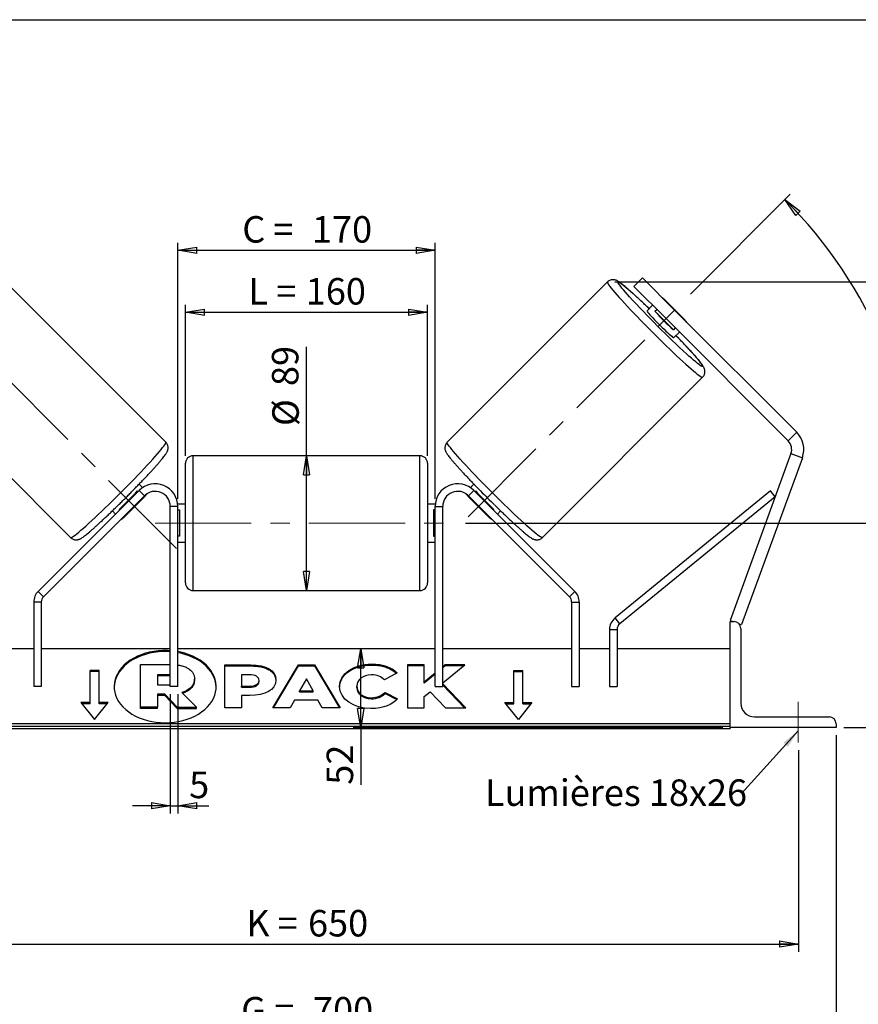
# Model space of a CAD drawing. Units: millimetres. Extents: x -1 to 292, y 3 to 205.
# Drawn here: x 80 to 191, y 75 to 205 of the extents above; entities that cross this region are included whole.
import ezdxf

# ---------------------------------------------------------------- set-up
doc = ezdxf.new("R2010")
doc.units = ezdxf.units.MM
doc.linetypes.add('CENTERX2', pattern=[20.32, 12.7, -2.54, 2.54, -2.54])
doc.layers.add('SLD-0', color=7, linetype='Continuous')
doc.styles.add('SLDTEXTSTYLE0', font='TXT', dxfattribs={"width": 0.75})
doc.styles.add('SLDTEXTSTYLE2', font='TXT', dxfattribs={"width": 0.666667})
doc.dimstyles.new('SLDDIMSTYLE0', dxfattribs={"dimtxt": 3.501, "dimasz": 2.5, "dimexe": 0, "dimexo": 0.0625, "dimgap": 0.87525, "dimtad": 1, "dimdec": 0, "dimlfac": 5, "dimrnd": 1e-09, "dimzin": 12, "dimdsep": 46, "dimtxsty": 'SLDTEXTSTYLE0', "dimblk1": 'CLOSED', "dimblk2": 'CLOSED', "dimsah": 1, "dimcen": 0.09, "dimadec": 0, "dimazin": 3, "dimtfac": 1, "dimtofl": 0, "dimtmove": 0, "dimatfit": 3, "dimldrblk": 'CLOSED', "dimfxl": 1, "dimfrac": 2, "dimtolj": 1, "dimtzin": 12, "dimarcsym": 0})
doc.dimstyles.new('SLDDIMSTYLE1', dxfattribs={"dimtxt": 3.501, "dimasz": 2.5, "dimexe": 0, "dimexo": 0.0625, "dimgap": 0.87525, "dimtad": 1, "dimdec": 4, "dimlfac": 5, "dimzin": 12, "dimdsep": 46, "dimtxsty": 'SLDTEXTSTYLE0', "dimblk1": 'CLOSED', "dimblk2": 'CLOSED', "dimsah": 1, "dimcen": 0.09, "dimadec": 0, "dimazin": 3, "dimtfac": 1, "dimtofl": 0, "dimtmove": 0, "dimatfit": 3, "dimldrblk": 'CLOSED', "dimfxl": 1, "dimfrac": 2, "dimtolj": 1, "dimtzin": 12, "dimarcsym": 0})
doc.dimstyles.new('SLDDIMSTYLE2', dxfattribs={"dimtxt": 3.501, "dimasz": 2.5, "dimexe": 0, "dimexo": 0.0625, "dimgap": 0.87525, "dimtad": 1, "dimdec": 0, "dimlfac": 5, "dimrnd": 1e-09, "dimzin": 12, "dimdsep": 46, "dimtxsty": 'SLDTEXTSTYLE0', "dimblk1": 'CLOSED', "dimblk2": 'CLOSED', "dimsah": 1, "dimcen": 0.09, "dimadec": 0, "dimazin": 3, "dimtfac": 1, "dimtmove": 0, "dimatfit": 0, "dimldrblk": 'CLOSED', "dimfxl": 1, "dimfrac": 2, "dimtolj": 1, "dimtzin": 12, "dimarcsym": 0})
doc.dimstyles.new('SLDDIMSTYLE3', dxfattribs={"dimtxt": 0.18, "dimasz": 2.5, "dimexe": 0, "dimexo": 0.0625, "dimgap": 0, "dimtad": 0, "dimtih": 1, "dimtoh": 1, "dimdec": 0, "dimrnd": 1e-09, "dimzin": 0, "dimdsep": 46, "dimtxsty": 'Standard', "dimsah": 1, "dimcen": 0.09, "dimadec": 0, "dimazin": 0, "dimtfac": 2.5, "dimtdec": 0, "dimtofl": 0, "dimtmove": 0, "dimatfit": 3, "dimfxl": 1, "dimfrac": 2, "dimtolj": 1, "dimtzin": 0, "dimarcsym": 0})

# ---------------------------------------------------------------- blocks, each defined once
blk = doc.blocks.new('_Closed')
at = {"color": 0, "linetype": 'ByBlock', "lineweight": -2}
for p, q in [((-1, 0.166667), (0, 0)), ((-1, 0.166667), (-1, -0.166667)), ((0, 0), (-1, -0.166667)), ((0, 0), (-1, 0))]:
    blk.add_line(p, q, dxfattribs=at)
blk = doc.blocks.new('_D_2')
at = {"layer": 'SLD-0', "color": 7}
for p, q in [((169.13, 168.76), (182.31, 181.94)), ((139.37, 138.49), (200.31, 138.49))]:
    blk.add_line(p, q, dxfattribs=at)
blk.add_arc((138.87, 138.49), 60.44, 0, 45, dxfattribs=at)
at = {"layer": 'SLD-0', "color": 7, "xscale": 2.5, "yscale": 2.5}
for p, rotation in [((181.6, 181.23), 133.815651507), ((199.31, 138.49), 271.184348493)]:
    blk.add_blockref('_Closed', p, dxfattribs=dict(at, rotation=rotation))
at = {"layer": 'SLD-0', "color": 7, "insert": (197.53, 166.6), "char_height": 3.501, "attachment_point": 1, "rotation": 292.5, "style": 'SLDTEXTSTYLE0'}
blk.add_mtext('45°', dxfattribs=at)
blk = doc.blocks.new('_D_3')
at = {"layer": 'SLD-0', "color": 7}
for p, q in [((53.37, 108.49), (53.37, 81.88)), ((183.37, 108.49), (183.37, 81.88)), ((53.37, 82.88), (183.37, 82.88))]:
    blk.add_line(p, q, dxfattribs=at)
at = {"layer": 'SLD-0', "color": 7, "xscale": 2.5, "yscale": 2.5, "rotation": 180}
blk.add_blockref('_Closed', (53.37, 82.88), dxfattribs=at)
at = {"layer": 'SLD-0', "color": 7, "xscale": 2.5, "yscale": 2.5}
blk.add_blockref('_Closed', (183.37, 82.88), dxfattribs=at)
at = {"layer": 'SLD-0', "color": 7, "char_height": 3.501, "attachment_point": 1}
for s, insert, style in [('K =', (110.4, 87.39), 'SLDTEXTSTYLE2'), ('650', (118.57, 87.39), 'SLDTEXTSTYLE0')]:
    blk.add_mtext(s, dxfattribs=dict(at, insert=insert, style=style))
blk = doc.blocks.new('_D_4')
at = {"layer": 'SLD-0', "color": 7}
for p, q in [((48.37, 110.49), (48.37, 70.38)), ((188.37, 110.49), (188.37, 70.38)), ((48.37, 71.38), (188.37, 71.38))]:
    blk.add_line(p, q, dxfattribs=at)
at = {"layer": 'SLD-0', "color": 7, "xscale": 2.5, "yscale": 2.5, "rotation": 180}
blk.add_blockref('_Closed', (48.37, 71.38), dxfattribs=at)
at = {"layer": 'SLD-0', "color": 7, "xscale": 2.5, "yscale": 2.5}
blk.add_blockref('_Closed', (188.37, 71.38), dxfattribs=at)
at = {"layer": 'SLD-0', "color": 7, "char_height": 3.501, "attachment_point": 1}
for s, insert, style in [('G =', (109.74, 75.89), 'SLDTEXTSTYLE2'), ('700', (119.23, 75.89), 'SLDTEXTSTYLE0')]:
    blk.add_mtext(s, dxfattribs=dict(at, insert=insert, style=style))
blk = doc.blocks.new('_D_5')
at = {"layer": 'SLD-0', "color": 7}
for p, q in [((139.37, 138.49), (205.37, 138.49)), ((204.37, 138.49), (204.37, 111.49)), ((189.37, 111.49), (205.37, 111.49))]:
    blk.add_line(p, q, dxfattribs=at)
at = {"layer": 'SLD-0', "color": 7, "xscale": 2.5, "yscale": 2.5}
for p, rotation in [((204.37, 138.49), 90), ((204.37, 111.49), 270)]:
    blk.add_blockref('_Closed', p, dxfattribs=dict(at, rotation=rotation))
at = {"layer": 'SLD-0', "color": 7, "char_height": 3.501, "attachment_point": 1, "rotation": 90}
for s, insert, style in [('135', (199.85, 125.08), 'SLDTEXTSTYLE0'), ('E =', (199.85, 117.15), 'SLDTEXTSTYLE2')]:
    blk.add_mtext(s, dxfattribs=dict(at, insert=insert, style=style))
blk = doc.blocks.new('_D_6')
at = {"layer": 'SLD-0', "color": 7}
for p, q in [((102.37, 147.39), (102.37, 167.35)), ((134.37, 147.39), (134.37, 167.35)), ((102.37, 166.35), (134.37, 166.35))]:
    blk.add_line(p, q, dxfattribs=at)
at = {"layer": 'SLD-0', "color": 7, "xscale": 2.5, "yscale": 2.5, "rotation": 180}
blk.add_blockref('_Closed', (102.37, 166.35), dxfattribs=at)
at = {"layer": 'SLD-0', "color": 7, "xscale": 2.5, "yscale": 2.5}
blk.add_blockref('_Closed', (134.37, 166.35), dxfattribs=at)
at = {"layer": 'SLD-0', "color": 7, "char_height": 3.501, "attachment_point": 1}
for s, insert, style in [('L =', (110.7, 170.87), 'SLDTEXTSTYLE2'), ('160', (118.27, 170.87), 'SLDTEXTSTYLE0')]:
    blk.add_mtext(s, dxfattribs=dict(at, insert=insert, style=style))
blk = doc.blocks.new('_D_7')
at = {"layer": 'SLD-0', "color": 7}
for p, q in [((101.37, 141.69), (101.37, 175.54)), ((101.37, 174.54), (135.37, 174.54)), ((135.37, 141.69), (135.37, 175.54))]:
    blk.add_line(p, q, dxfattribs=at)
at = {"layer": 'SLD-0', "color": 7, "xscale": 2.5, "yscale": 2.5, "rotation": 180}
blk.add_blockref('_Closed', (101.37, 174.54), dxfattribs=at)
at = {"layer": 'SLD-0', "color": 7, "xscale": 2.5, "yscale": 2.5}
blk.add_blockref('_Closed', (135.37, 174.54), dxfattribs=at)
at = {"layer": 'SLD-0', "color": 7, "char_height": 3.501, "attachment_point": 1}
for s, insert, style in [('C =', (109.88, 179.05), 'SLDTEXTSTYLE2'), ('170', (119.09, 179.05), 'SLDTEXTSTYLE0')]:
    blk.add_mtext(s, dxfattribs=dict(at, insert=insert, style=style))
blk = doc.blocks.new('_D_8')
at = {"layer": 'SLD-0', "color": 7}
for p, q in [((100.37, 115.89), (100.37, 100.15)), ((101.37, 115.89), (101.37, 100.15)), ((100.37, 101.15), (95.37, 101.15)), ((100.37, 101.15), (101.37, 101.15)), ((101.37, 101.15), (105.45, 101.15))]:
    blk.add_line(p, q, dxfattribs=at)
at = {"layer": 'SLD-0', "color": 7, "xscale": 2.5, "yscale": 2.5}
blk.add_blockref('_Closed', (100.37, 101.15), dxfattribs=at)
at = {"layer": 'SLD-0', "color": 7, "xscale": 2.5, "yscale": 2.5, "rotation": 180}
blk.add_blockref('_Closed', (101.37, 101.15), dxfattribs=at)
at = {"layer": 'SLD-0', "color": 7, "insert": (102.86, 105.66), "char_height": 3.5, "attachment_point": 1, "style": 'SLDTEXTSTYLE0'}
blk.add_mtext('5', dxfattribs=at)
blk = doc.blocks.new('_D_10')
at = {"layer": 'SLD-0', "color": 7}
for p, q in [((159.14, 170.35), (217.71, 170.35)), ((216.71, 170.35), (216.71, 111.49)), ((189.37, 111.49), (217.71, 111.49))]:
    blk.add_line(p, q, dxfattribs=at)
at = {"layer": 'SLD-0', "color": 7, "xscale": 2.5, "yscale": 2.5}
for p, rotation in [((216.71, 170.35), 90), ((216.71, 111.49), 270)]:
    blk.add_blockref('_Closed', p, dxfattribs=dict(at, rotation=rotation))
at = {"layer": 'SLD-0', "color": 7, "insert": (212.19, 135.85), "char_height": 3.501, "attachment_point": 1, "rotation": 90, "style": 'SLDTEXTSTYLE0'}
blk.add_mtext('294', dxfattribs=at)
blk = doc.blocks.new('_D_11')
at = {"layer": 'SLD-0', "color": 7}
for p, q in [((118.37, 147.39), (118.37, 161.77)), ((118.37, 129.59), (118.37, 147.39))]:
    blk.add_line(p, q, dxfattribs=at)
at = {"layer": 'SLD-0', "color": 7, "xscale": 2.5, "yscale": 2.5}
for p, rotation in [((118.37, 147.39), 90), ((118.37, 129.59), 270)]:
    blk.add_blockref('_Closed', p, dxfattribs=dict(at, rotation=rotation))
at = {"layer": 'SLD-0', "color": 7, "char_height": 3.501, "attachment_point": 1, "rotation": 90, "style": 'SLDTEXTSTYLE0'}
for s, insert in [('89', (113.8, 156.6)), ('%%c', (113.85, 151.32))]:
    blk.add_mtext(s, dxfattribs=dict(at, insert=insert))
blk = doc.blocks.new('_D_12')
at = {"layer": 'SLD-0', "color": 7}
for p, q in [((125.54, 111.49), (125.54, 121.89)), ((173.37, 111.49), (124.54, 111.49)), ((125.54, 111.49), (125.54, 103.93))]:
    blk.add_line(p, q, dxfattribs=at)
at = {"layer": 'SLD-0', "color": 7, "xscale": 2.5, "yscale": 2.5}
for p, rotation in [((125.54, 121.89), 90), ((125.54, 111.49), 270)]:
    blk.add_blockref('_Closed', p, dxfattribs=dict(at, rotation=rotation))
at = {"layer": 'SLD-0', "color": 7, "insert": (121.03, 103.93), "char_height": 3.501, "attachment_point": 1, "rotation": 90, "style": 'SLDTEXTSTYLE0'}
blk.add_mtext('52', dxfattribs=at)
blk = doc.blocks.new('SW_NOTE_0_1')
at = {"layer": 'SLD-0', "color": 0, "insert": (-33.95, 1.82), "char_height": 3.5, "attachment_point": 1, "style": 'SLDTEXTSTYLE0'}
blk.add_mtext('Lumières 18x26', dxfattribs=at)

msp = doc.modelspace()

# ---------------------------------------------------------------- linework, layer by layer
at = {"color": 7, "linetype": 'Continuous', "lineweight": 18}
msp.add_line((292, 205), (5, 205), dxfattribs=at)
at = {"color": 7, "linetype": 'Continuous', "lineweight": 25}
for p, q in [((162.769524, 170.881635), (161.638153, 169.750264)), ((167.012165, 166.638994), (162.769524, 170.881635)), ((99.778259, 149.170296), (78.596657, 170.351899)), ((158.138569, 170.351899), (136.956967, 149.170296)), ((161.638153, 169.750264), (165.880794, 165.507623)), ((165.816275, 167.896673), (168.269844, 165.443104)), ((164.113027, 167.27539), (163.370106, 166.532469)), ((164.406483, 166.486881), (164.65401, 166.734408)), ((165.880794, 165.507623), (167.012165, 166.638994)), ((167.012165, 166.638994), (183.154281, 150.496878)), ((166.860052, 164.033312), (164.406483, 166.486881)), ((165.880794, 165.507623), (182.02291, 149.365507)), ((167.107578, 164.280839), (166.860052, 164.033312)), ((166.90564, 162.996935), (167.648561, 163.739856)), ((167.194774, 163.286069), (167.510657, 162.957236)), ((66.010156, 157.765398), (87.191759, 136.583796)), ((149.543467, 136.583796), (170.72507, 157.765398)), ((183.154281, 150.496878), (182.02291, 149.365507)), ((133.367613, 147.394902), (103.367613, 147.394902)), ((182.395047, 147.686904), (174.367613, 125.63171)), ((183.898555, 147.139672), (175.871121, 125.084478)), ((182.395047, 147.686904), (183.898555, 147.139672)), ((102.367613, 138.494902), (102.367613, 146.394902)), ((134.367613, 146.394902), (134.367613, 130.594902)), ((96.705327, 143.192262), (96.249009, 143.64858)), ((140.486292, 143.648655), (140.029899, 143.192262)), ((96.246293, 142.816223), (82.910759, 129.480689)), ((96.953399, 142.109116), (83.617866, 128.773582)), ((94.445833, 139.462653), (96.899402, 141.916222)), ((96.052137, 142.763486), (96.122847, 142.692777)), ((96.953399, 142.109116), (96.246293, 142.816223)), ((96.829954, 141.98567), (96.899402, 141.916222)), ((139.781827, 142.109116), (140.488933, 142.816223)), ((139.781827, 142.109116), (153.11736, 128.773582)), ((139.905272, 141.98567), (139.835824, 141.916222)), ((142.289393, 139.462653), (139.835824, 141.916222)), ((140.488933, 142.816223), (153.824467, 129.480689)), ((140.683088, 142.763486), (140.612379, 142.692777)), ((179.684921, 142.753734), (159.144736, 125.969342)), ((180.31768, 141.979385), (159.777495, 125.194993)), ((180.31768, 141.979385), (179.684921, 142.753734)), ((100.367613, 116.894902), (100.367613, 140.694902)), ((101.367613, 140.694902), (100.367613, 140.694902)), ((102.367613, 140.994902), (101.352575, 140.994902)), ((101.367613, 116.894902), (101.367613, 140.694902)), ((135.382651, 140.994902), (134.367613, 140.994902)), ((135.367613, 140.694902), (136.367613, 140.694902)), ((135.367613, 116.894902), (135.367613, 140.694902)), ((136.367613, 116.894902), (136.367613, 140.694902)), ((92.713503, 140.113018), (93.128296, 139.698226)), ((93.669278, 140.239208), (93.598569, 140.309918)), ((94.445833, 139.462653), (94.376385, 139.532101)), ((101.367613, 140.229838), (101.567613, 140.229838)), ((101.567613, 140.229838), (101.567613, 136.759967)), ((135.367613, 140.229838), (135.167613, 140.229838)), ((135.167613, 140.229838), (135.167613, 136.759967)), ((142.289393, 139.462653), (142.358841, 139.532101)), ((143.065948, 140.239208), (143.136657, 140.309918)), ((143.60693, 139.698226), (144.021865, 140.113161)), ((102.367613, 130.594902), (102.367613, 138.494902)), ((101.567613, 136.759967), (101.367613, 136.759967)), ((135.167613, 136.759967), (135.367613, 136.759967)), ((101.367613, 135.994902), (102.367613, 135.994902)), ((134.367613, 135.994902), (135.367613, 135.994902)), ((82.910759, 129.480689), (83.617866, 128.773582)), ((103.367613, 129.594902), (133.367613, 129.594902)), ((153.824467, 129.480689), (153.11736, 128.773582)), ((83.324972, 128.066475), (82.324972, 128.066475)), ((82.324972, 128.066475), (82.324972, 116.894902)), ((83.324972, 128.066475), (83.324972, 116.894902)), ((153.410254, 128.066475), (154.410254, 128.066475)), ((153.410254, 128.066475), (153.410254, 116.894902)), ((154.410254, 128.066475), (154.410254, 116.894902)), ((159.777495, 125.194993), (159.144736, 125.969342)), ((174.367613, 125.63171), (174.74349, 125.494902)), ((174.367613, 111.494902), (174.367613, 125.494902)), ((174.367613, 125.494902), (174.867613, 125.494902)), ((175.52377, 125.210904), (175.871121, 125.084478)), ((158.410254, 124.420644), (158.410254, 116.894902)), ((158.410254, 124.420644), (159.410254, 124.420644)), ((159.410254, 124.420644), (159.410254, 116.894902)), ((175.767613, 124.594902), (175.767613, 114.694902)), ((82.324972, 121.894902), (78.324972, 121.894902)), ((100.367613, 121.894902), (83.324972, 121.894902)), ((135.367613, 121.894902), (101.367613, 121.894902)), ((153.410254, 121.894902), (136.367613, 121.894902)), ((158.410254, 121.894902), (154.410254, 121.894902)), ((174.367613, 121.894902), (159.410254, 121.894902)), ((96.450171, 114.161687), (96.450171, 119.830497)), ((96.450171, 119.830497), (100.241196, 119.830497)), ((100.241196, 119.830497), (100.367613, 119.825948)), ((107.570214, 119.770992), (110.998785, 119.770992)), ((107.570214, 114.114138), (107.570214, 119.770992)), ((110.998785, 119.629571), (110.998785, 119.770992)), ((113.920831, 114.114122), (117.305831, 119.776188)), ((117.305831, 119.776188), (119.429395, 119.776188)), ((117.305831, 119.634767), (117.305831, 119.776188)), ((119.429395, 119.776188), (122.814177, 114.114122)), ((119.429395, 119.634767), (119.429395, 119.776188)), ((126.962712, 119.742756), (126.962712, 119.884177)), ((133.920485, 119.770946), (131.703273, 119.770946)), ((131.703273, 119.770946), (131.703273, 114.114091)), ((133.920485, 117.475953), (133.920485, 119.770946)), ((136.674876, 119.770946), (136.367613, 119.51493)), ((136.367613, 117.413223), (139.303533, 119.770946)), ((139.303533, 119.770946), (136.674876, 119.770946)), ((136.674876, 119.629524), (136.674876, 119.770946)), ((90.967613, 119.018399), (89.767613, 119.018399)), ((89.767613, 114.775758), (89.767613, 119.018399)), ((90.967613, 118.876978), (89.767613, 118.876978)), ((90.967613, 114.775758), (90.967613, 119.018399)), ((100.126736, 118.470087), (98.672152, 118.470087)), ((98.672152, 118.470087), (98.672152, 117.109523)), ((100.367613, 118.452407), (100.126736, 118.470087)), ((100.126736, 118.328666), (100.126736, 118.470087)), ((107.570214, 119.629571), (110.998785, 119.629571)), ((109.787426, 118.453808), (109.787426, 116.95866)), ((110.827313, 118.453808), (109.787426, 118.453808)), ((114.005378, 114.114122), (117.305831, 119.634767)), ((117.305831, 119.634767), (119.429395, 119.634767)), ((119.429395, 119.634767), (122.729635, 114.114122)), ((130.357033, 118.704338), (128.688486, 117.791062)), ((133.920485, 119.629524), (131.703273, 119.629524)), ((135.367613, 118.681718), (133.920485, 117.475953)), ((135.367613, 118.540296), (133.920485, 117.334531)), ((136.674876, 119.629524), (136.367613, 119.373509)), ((139.12743, 119.629524), (136.674876, 119.629524)), ((145.767613, 119.018399), (146.967613, 119.018399)), ((145.767613, 114.775758), (145.767613, 119.018399)), ((145.767613, 118.876978), (146.967613, 118.876978)), ((146.967613, 114.775758), (146.967613, 119.018399)), ((100.126736, 118.328666), (98.672152, 118.328666)), ((98.672152, 117.109523), (100.138009, 117.109523)), ((100.367613, 118.310986), (100.126736, 118.328666)), ((100.138009, 117.109523), (100.367613, 117.125091)), ((103.562245, 117.894959), (103.562245, 117.879017)), ((103.562245, 117.737596), (103.562245, 117.879017)), ((112.107392, 117.694124), (112.107392, 117.710219)), ((112.107392, 117.552703), (112.107392, 117.694124)), ((114.324604, 117.78303), (114.324604, 117.766935)), ((118.350486, 117.928789), (117.453458, 116.330633)), ((119.236678, 116.330633), (118.350486, 117.928789)), ((133.920485, 117.334531), (133.920485, 117.475953)), ((139.406286, 114.114091), (136.367613, 117.24294)), ((139.26894, 114.114091), (136.367613, 117.101518)), ((83.324972, 116.894902), (82.324972, 116.894902)), ((99.645705, 115.878486), (98.672152, 115.878486)), ((98.672152, 115.878486), (98.672152, 114.161687)), ((101.260489, 114.161687), (99.645705, 115.878486)), ((99.645705, 115.737065), (99.645705, 115.878486)), ((101.367613, 116.894902), (100.367613, 116.894902)), ((101.91321, 116.137999), (103.825847, 114.161687)), ((109.787426, 116.95866), (110.838802, 116.95866)), ((109.787426, 116.817238), (109.787426, 116.95866)), ((109.787426, 116.817238), (110.838802, 116.817238)), ((110.838802, 116.817238), (110.838802, 116.95866)), ((117.453458, 116.189211), (117.453458, 116.330633)), ((117.453458, 116.330633), (119.236678, 116.330633)), ((117.453458, 116.189211), (119.236678, 116.189211)), ((119.236678, 116.189211), (119.236678, 116.330633)), ((122.7455, 116.926377), (122.7455, 116.942472)), ((125.031213, 116.958721), (125.031213, 116.942472)), ((125.031213, 116.801051), (125.031213, 116.942472)), ((128.745499, 116.118255), (130.414261, 115.27779)), ((128.745499, 115.976834), (128.745499, 116.118255)), ((128.745499, 115.976834), (130.310491, 115.188632)), ((133.920485, 115.576743), (134.731886, 116.215178)), ((134.731886, 116.215178), (136.743377, 114.114091)), ((135.367613, 116.894902), (136.367613, 116.894902)), ((153.410254, 116.894902), (154.410254, 116.894902)), ((158.410254, 116.894902), (159.410254, 116.894902)), ((89.767613, 114.775758), (88.567613, 114.775758)), ((88.567613, 114.775758), (90.367613, 112.571218)), ((89.767613, 114.634337), (88.683083, 114.634337)), ((89.767613, 114.634337), (89.767613, 114.775758)), ((90.367613, 112.571218), (92.167613, 114.775758)), ((92.167613, 114.775758), (90.967613, 114.775758)), ((90.967613, 114.634337), (90.967613, 114.775758)), ((92.052143, 114.634337), (90.967613, 114.634337)), ((99.645705, 115.737065), (98.672152, 115.737065)), ((101.260489, 114.020265), (99.645705, 115.737065)), ((109.787426, 115.730382), (109.787426, 114.114138)), ((110.884542, 115.730382), (109.787426, 115.730382)), ((116.772814, 115.11799), (116.209353, 114.114122)), ((119.872273, 115.11799), (116.772814, 115.11799)), ((120.451722, 114.114122), (119.872273, 115.11799)), ((126.939951, 115.289808), (126.939951, 115.431229)), ((133.920485, 114.114091), (133.920485, 115.576743)), ((144.567613, 114.775758), (145.767613, 114.775758)), ((146.367613, 112.571218), (144.567613, 114.775758)), ((144.683083, 114.634337), (145.767613, 114.634337)), ((145.767613, 114.634337), (145.767613, 114.775758)), ((148.167613, 114.775758), (146.367613, 112.571218)), ((146.967613, 114.775758), (148.167613, 114.775758)), ((146.967613, 114.634337), (146.967613, 114.775758)), ((146.967613, 114.634337), (148.052143, 114.634337)), ((96.450171, 114.020265), (96.450171, 114.161687)), ((98.672152, 114.161687), (96.450171, 114.161687)), ((98.672152, 114.020265), (96.450171, 114.020265)), ((98.672152, 114.020265), (98.672152, 114.161687)), ((101.260489, 114.161687), (103.825847, 114.161687)), ((101.260489, 114.020265), (101.260489, 114.161687)), ((101.260489, 114.020265), (103.825847, 114.020265)), ((103.825847, 114.020265), (103.825847, 114.161687)), ((109.787426, 114.114138), (107.570214, 114.114138)), ((116.209353, 114.114122), (113.920831, 114.114122)), ((122.814177, 114.114122), (120.451722, 114.114122)), ((131.703273, 114.114091), (133.920485, 114.114091)), ((136.743377, 114.114091), (139.406286, 114.114091)), ((174.367613, 111.995407), (62.367613, 111.995407)), ((177.567613, 112.894902), (187.467613, 112.894902)), ((188.367613, 111.994902), (188.367613, 111.494902)), ((174.367613, 111.641854), (62.367613, 111.641854)), ((62.367613, 111.37825), (174.367613, 111.37825)), ((174.367613, 111.494902), (174.367613, 111.37825)), ((188.367613, 111.494902), (174.367613, 111.494902))]:
    msp.add_line(p, q, dxfattribs=at)
at = {"color": 8, "linetype": 'Continuous', "lineweight": 25}
for p, q in [((103.367613, 147.394902), (103.367613, 138.494902)), ((133.367613, 129.594902), (133.367613, 147.394902)), ((103.367613, 138.494902), (103.367613, 129.594902))]:
    msp.add_line(p, q, dxfattribs=at)
at = {"color": 8, "linetype": 'Continuous', "lineweight": 25, "flags": 128}
for points in [[(158.138569, 170.351899), (158.130884, 170.306365), (158.161093, 170.223257), (158.229015, 170.103074), (158.334242, 169.946539), (158.47614, 169.754594), (158.653856, 169.528393), (158.866322, 169.269296), (159.112259, 168.978862), (159.390189, 168.658837), (159.698439, 168.311145), (160.035157, 167.937879), (160.398317, 167.541283), (160.785734, 167.123741), (161.19508, 166.687766), (161.623892, 166.235979), (162.069591, 165.771098), (162.529497, 165.295917), (163.000843, 164.813295), (163.480796, 164.326135), (163.966468, 163.837366), (164.454939, 163.349928), (164.943271, 162.866752), (165.428527, 162.390745), (165.907788, 161.924768), (166.378173, 161.471625), (166.836852, 161.03404), (167.281068, 160.614646), (167.708147, 160.215965), (168.115522, 159.840394), (168.500743, 159.490191), (168.861493, 159.167465), (169.195603, 158.874154), (169.501062, 158.612023), (169.776035, 158.382649), (170.018866, 158.187412), (170.228097, 158.027484), (170.402468, 157.903829), (170.540931, 157.817189), (170.642653, 157.768087), (170.707022, 157.756816), (170.725074, 157.765403)], [(161.060901, 168.400651), (160.787388, 168.70667), (160.515174, 169.017123), (160.273723, 169.299278), (160.064642, 169.551256), (159.889323, 169.771379), (159.748932, 169.958185), (159.644403, 170.110428), (159.576433, 170.227097), (159.545473, 170.307414), (159.551729, 170.350845)], [(159.551729, 170.350845), (159.59516, 170.357102), (159.675478, 170.326142), (159.792146, 170.258171), (159.94439, 170.153643), (160.131195, 170.013252), (160.351319, 169.837932), (160.603296, 169.628852), (160.885451, 169.387401), (161.195904, 169.115186), (161.532591, 168.81402), (161.893271, 168.485907), (162.275542, 168.133029), (162.676862, 167.757736), (163.09456, 167.362525), (163.525855, 166.950025), (163.65924, 166.821603)], [(167.510657, 162.957236), (167.531438, 162.935514), (167.935629, 162.510664), (168.321203, 162.100814), (168.685591, 161.708692), (169.02637, 161.336907), (169.341272, 160.987934), (169.628201, 160.664094), (169.885248, 160.367543), (170.110701, 160.100255), (170.303061, 159.864008), (170.461048, 159.660374), (170.58361, 159.490708), (170.669931, 159.35614), (170.719438, 159.257565), (170.7318, 159.195639), (170.706935, 159.170775), (170.645009, 159.183137), (170.546434, 159.232643), (170.411866, 159.318964), (170.242201, 159.441526), (170.038567, 159.599513), (169.802319, 159.791873), (169.535031, 160.017327), (169.23848, 160.274373), (168.91464, 160.561302), (168.6461, 160.803162)], [(87.191759, 136.583796), (87.237292, 136.57611), (87.3204, 136.60632), (87.440583, 136.674242), (87.597118, 136.779468), (87.789063, 136.921367), (88.015264, 137.099083), (88.274361, 137.311549), (88.564796, 137.557486), (88.884821, 137.835415), (89.232512, 138.143666), (89.605778, 138.480384), (90.002375, 138.843543), (90.419916, 139.230961), (90.855891, 139.640307), (91.307678, 140.069119), (91.77256, 140.514818), (92.24774, 140.974724), (92.730362, 141.44607), (93.217522, 141.926023), (93.706291, 142.411695), (94.193729, 142.900166), (94.676905, 143.388498), (95.152913, 143.873753), (95.618889, 144.353015), (96.072032, 144.8234), (96.509617, 145.282079), (96.929011, 145.726294), (97.327693, 146.153374), (97.703264, 146.560749), (98.053466, 146.94597), (98.376193, 147.30672), (98.669503, 147.640829), (98.931634, 147.946289), (99.161008, 148.221261), (99.356246, 148.464093), (99.516173, 148.673324), (99.639829, 148.847695), (99.726468, 148.986158), (99.775571, 149.08788), (99.786841, 149.152249), (99.778259, 149.170296)], [(149.543467, 136.583796), (149.497934, 136.57611), (149.414826, 136.60632), (149.294643, 136.674242), (149.138108, 136.779468), (148.946163, 136.921367), (148.719962, 137.099083), (148.460865, 137.311549), (148.17043, 137.557486), (147.850405, 137.835415), (147.502714, 138.143666), (147.129448, 138.480384), (146.732851, 138.843543), (146.31531, 139.230961), (145.879335, 139.640307), (145.427548, 140.069119), (144.962666, 140.514818), (144.487486, 140.974724), (144.004864, 141.44607), (143.517704, 141.926023), (143.028935, 142.411695), (142.541497, 142.900166), (142.058321, 143.388498), (141.582313, 143.873753), (141.116337, 144.353015), (140.663194, 144.8234), (140.225609, 145.282079), (139.806215, 145.726294), (139.407533, 146.153374), (139.031962, 146.560749), (138.68176, 146.94597), (138.359033, 147.30672), (138.065722, 147.640829), (137.803592, 147.946289), (137.574218, 148.221261), (137.37898, 148.464093), (137.219053, 148.673324), (137.095397, 148.847695), (137.008758, 148.986158), (136.959655, 149.08788), (136.948385, 149.152249), (136.956967, 149.170296)]]:
    msp.add_lwpolyline(points, dxfattribs=at)
at = {"color": 7, "linetype": 'Continuous', "lineweight": 25, "flags": 128}
for points in [[(163.370106, 166.532469), (163.3749, 166.499586), (163.417269, 166.429728), (163.49631, 166.324382), (163.610338, 166.185795), (163.756922, 166.016919), (163.93294, 165.821354), (164.134638, 165.603269), (164.357718, 165.367311), (164.597426, 165.11851), (164.848653, 164.862168), (165.106044, 164.603748), (165.364113, 164.348759), (165.617361, 164.102635), (165.860389, 163.870622), (166.088017, 163.657665), (166.295395, 163.468302), (166.478103, 163.306569), (166.632246, 163.175915), (166.754539, 163.079122), (166.842375, 163.018255), (166.893883, 162.99461), (166.90564, 162.996935)], [(100.367613, 121.501509), (99.990042, 121.520848), (99.393281, 121.520848), (98.798856, 121.483554), (98.211417, 121.409258), (97.635564, 121.298541), (97.075802, 121.15227), (96.536513, 120.971589), (96.021918, 120.757913), (95.536043, 120.512914), (95.082691, 120.238509), (94.665411, 119.936846), (94.287468, 119.610286), (93.95182, 119.261385), (93.661095, 118.892873), (93.417566, 118.507634), (93.223141, 118.108684), (93.079341, 117.699145), (92.987292, 117.282221), (92.947713, 116.861177), (92.946803, 116.826368)], [(100.367613, 121.64293), (99.990042, 121.66227), (99.393281, 121.66227), (98.798856, 121.624976), (98.211417, 121.550679), (97.635564, 121.439962), (97.075802, 121.293691), (96.536513, 121.11301), (96.021918, 120.899334), (95.536043, 120.654335), (95.082691, 120.37993), (94.665411, 120.078267), (94.287468, 119.751708), (93.95182, 119.402806), (93.661095, 119.034294), (93.417566, 118.649056), (93.223141, 118.250106), (93.079341, 117.840566), (92.987292, 117.423643), (92.947713, 117.002598), (92.960914, 116.580728), (93.026793, 116.161333), (93.144833, 115.747697), (93.314112, 115.343056), (93.533303, 114.950577), (93.800692, 114.573333), (94.114185, 114.214275), (94.47133, 113.876213), (94.869331, 113.561794), (95.305074, 113.273478), (95.775147, 113.013522), (96.275872, 112.783959), (96.803331, 112.586588), (97.353395, 112.422952), (97.921758, 112.294332), (98.503974, 112.201734), (99.095485, 112.145885), (99.691662, 112.127219), (99.691662, 112.127219)], [(99.691662, 112.127219), (100.287839, 112.145885), (100.87935, 112.201734), (101.461565, 112.294332), (102.029929, 112.422952), (102.579993, 112.586588), (103.107451, 112.783959), (103.608177, 113.013522), (104.07825, 113.273478), (104.513992, 113.561794), (104.911993, 113.876213), (105.269138, 114.214275), (105.582632, 114.573333), (105.850021, 114.950577), (106.069212, 115.343056), (106.23849, 115.747697), (106.356531, 116.161333), (106.422409, 116.580728), (106.435611, 117.002598), (106.396032, 117.423643), (106.303982, 117.840566), (106.160182, 118.250106), (105.965757, 118.649056), (105.722229, 119.034294), (105.431503, 119.402806), (105.095855, 119.751708), (104.717912, 120.078267), (104.300632, 120.37993), (103.847281, 120.654335), (103.361406, 120.899334), (102.84681, 121.11301), (102.307521, 121.293691), (101.74776, 121.439962), (101.367613, 121.517377)], [(106.436521, 116.826368), (106.435611, 116.861177), (106.396032, 117.282221), (106.303982, 117.699145), (106.160182, 118.108684), (105.965757, 118.507634), (105.722229, 118.892873), (105.431503, 119.261385), (105.095855, 119.610286), (104.717912, 119.936846), (104.300632, 120.238509), (103.847281, 120.512914), (103.361406, 120.757913), (102.84681, 120.971589), (102.307521, 121.15227), (101.74776, 121.298541), (101.367613, 121.375955)]]:
    msp.add_lwpolyline(points, dxfattribs=at)
at = {"color": 7, "linetype": 'Continuous', "lineweight": 25}
for centre, radius, start, end in [((250.7935, 250.402892), 121.557833, 222.42266589, 227.48457936), ((160.354479, 161.934295), 8.085862, 47.508968, 51.46646076), ((192.362212, 191.989041), 37.84023, 222.37212689, 227.62787311), ((162.307466, 159.981308), 8.085862, 38.53353924, 42.491032), ((180.891539, 148.234137), 3.2, 340, 45), ((180.891539, 148.234137), 1.6, 340, 45), ((103.367613, 146.394902), 1, 90, 180), ((133.367613, 146.394902), 1, 0, 90), ((98.367613, 140.694902), 3, 0, 135), ((138.367613, 140.694902), 3, 45, 180), ((68.096408, 168.265647), 37.84023, 312.37212689, 317.62787311), ((92.081933, 146.392675), 6.576217, 317.10137398, 322.42027976), ((98.367613, 140.694902), 2, 0, 135), ((138.367613, 140.694902), 2, 45, 180), ((144.653293, 146.392675), 6.576217, 217.57972024, 222.89862602), ((168.638818, 168.265647), 37.84023, 222.37212689, 227.62787311), ((243.645435, 243.272732), 143.410186, 224.5082059, 225.55275086), ((92.894131, 140.840539), 2.075174, 296.97403782, 318.39545017), ((143.841095, 140.840539), 2.075174, 221.60454983, 243.02596218), ((103.367613, 130.594902), 1, 180, 270), ((133.367613, 130.594902), 1, 270, 0), ((84.324972, 128.066475), 2, 135, 180), ((84.324972, 128.066475), 1, 135, 180), ((152.410254, 128.066475), 1, 0, 45), ((152.410254, 128.066475), 2, 0, 45), ((160.410254, 124.420644), 2, 129.25394166, 180), ((160.410254, 124.420644), 1, 129.25394166, 180), ((174.867613, 124.594902), 0.9, 360, 90), ((177.567613, 114.694902), 1.8, 180, 270), ((187.467613, 111.994902), 0.9, 0, 90)]:
    msp.add_arc(centre, radius, start, end, dxfattribs=at)
for points, knots in [([(163.660171, 166.822534), (163.597602, 166.882988), (163.394046, 167.079665), (163.059229, 167.399136), (162.658321, 167.778586), (162.272024, 168.139946), (161.901813, 168.48211), (161.549813, 168.803), (161.217731, 169.101031), (160.907069, 169.374767), (160.618933, 169.623104), (160.353862, 169.845356), (160.111266, 170.041547), (159.888415, 170.213073), (159.67408, 170.365536), (159.495696, 170.477096), (159.326075, 170.559495), (159.186438, 170.609047), (159.049791, 170.641466), (158.890104, 170.657379), (158.711001, 170.646625), (158.522247, 170.60053), (158.337484, 170.514746), (158.211832, 170.422985), (158.150322, 170.363303), (158.138569, 170.351899)], [0, 0, 0, 0, 0.0255980136, 0.0832792291, 0.1410030014, 0.1987846698, 0.2566448359, 0.3146122635, 0.3727287391, 0.4310576619, 0.4897002026, 0.5488281613, 0.6087579868, 0.6701433155, 0.7346001572, 0.8077339463, 0.8471953406, 0.8702523912, 0.8914500765, 0.9118149984, 0.9321866561, 0.9528829502, 0.9738803289, 0.9950090377, 1, 1, 1, 1]), ([(170.720754, 157.769963), (170.750726, 157.798516), (170.831853, 157.875802), (170.922553, 158.030679), (170.993132, 158.212646), (171.025288, 158.389307), (171.028505, 158.551691), (171.010709, 158.695548), (170.979539, 158.821162), (170.939055, 158.934393), (170.888381, 159.04554), (170.818904, 159.172422), (170.719459, 159.328488), (170.583108, 159.519347), (170.407908, 159.746814), (170.205486, 159.996629), (169.972148, 160.274143), (169.715768, 160.570773), (169.43558, 160.887936), (169.13212, 161.225291), (168.806456, 161.58176), (168.460417, 161.95553), (168.094625, 162.34561), (167.792449, 162.66514), (167.607949, 162.857654), (167.556308, 162.911539)], [0, 0, 0, 0, 0.0132732048, 0.0359271695, 0.057227457, 0.0776259789, 0.0974965735, 0.1174382415, 0.1382859173, 0.1615496913, 0.1895794295, 0.226391236, 0.2812406538, 0.3498384182, 0.4133689168, 0.4806558972, 0.5449522787, 0.6078396089, 0.6699747967, 0.7316605096, 0.7930579197, 0.8542612053, 0.9153292222, 0.976300767, 1, 1, 1, 1]), ([(94.437804, 141.806253), (94.454814, 141.823182), (94.617043, 141.984637), (94.923315, 142.292928), (95.353304, 142.728058), (95.776384, 143.160286), (96.190226, 143.586763), (96.592424, 144.005142), (96.980689, 144.413019), (97.352823, 144.808105), (97.706746, 145.188213), (98.040523, 145.551291), (98.352387, 145.89546), (98.640774, 146.219064), (98.904381, 146.52075), (99.14225, 146.799603), (99.353936, 147.055457), (99.539882, 147.289518), (99.702605, 147.506792), (99.823586, 147.68402), (99.91412, 147.837024), (99.976072, 147.961704), (100.025011, 148.089423), (100.060525, 148.220937), (100.081746, 148.374808), (100.078867, 148.549473), (100.04296, 148.737303), (99.966353, 148.923186), (99.87569, 149.072027), (99.799161, 149.142522), (99.773694, 149.16598)], [0, 0, 0, 0, 0.0054153706, 0.0516495234, 0.0978855279, 0.1441281893, 0.1903836774, 0.2366589858, 0.2829624884, 0.3293047081, 0.3756994446, 0.4221655253, 0.4687296543, 0.515431287, 0.5623314513, 0.6095298328, 0.6572008488, 0.705679218, 0.7557002991, 0.8092883559, 0.8430369021, 0.8719048989, 0.8911511664, 0.9085235926, 0.924944243, 0.9412730811, 0.9578023001, 0.9746020944, 0.991548197, 1, 1, 1, 1]), ([(136.96123, 149.165678), (136.931277, 149.137142), (136.850168, 149.059873), (136.759484, 148.905015), (136.688904, 148.723049), (136.656748, 148.546387), (136.653531, 148.384004), (136.671327, 148.240146), (136.702497, 148.114533), (136.742981, 148.001301), (136.793655, 147.890154), (136.863132, 147.763273), (136.962577, 147.607206), (137.098928, 147.416348), (137.274128, 147.188881), (137.476551, 146.939065), (137.709888, 146.661552), (137.966269, 146.364921), (138.246452, 146.047761), (138.54993, 145.710393), (138.87553, 145.353972), (139.221807, 144.980025), (139.586714, 144.590605), (139.969319, 144.187048), (140.278135, 143.863798), (140.462671, 143.673046), (140.510337, 143.623774)], [0, 0, 0, 0, 0.012533228, 0.0339371064, 0.0540620059, 0.0733349009, 0.0921090005, 0.1109502516, 0.1306475154, 0.1526275527, 0.1791105598, 0.2138910249, 0.2657137537, 0.3305261708, 0.3905509428, 0.4541249072, 0.5148732994, 0.5742903942, 0.6329968513, 0.6912786362, 0.7492880273, 0.8071140061, 0.8648121806, 0.9224192065, 0.979960378, 1, 1, 1, 1]), ([(140.510337, 143.623774), (140.598758, 143.532158), (140.822829, 143.299991), (141.106144, 143.009298), (141.301994, 142.810402), (141.35524, 142.756329)], [0, 0, 0, 0, 0.3218581367, 0.8156337578, 1, 1, 1, 1]), ([(93.52241, 140.900149), (93.554339, 140.931376), (93.730022, 141.103203), (94.036305, 141.405982), (94.309647, 141.678488), (94.437804, 141.806253)], [0, 0, 0, 0, 0.1055221325, 0.5806241585, 1, 1, 1, 1]), ([(87.191759, 136.583796), (87.244114, 136.537321), (87.34796, 136.445139), (87.528992, 136.353455), (87.710024, 136.299056), (87.881755, 136.279258), (88.037127, 136.285352), (88.173385, 136.309169), (88.293158, 136.344245), (88.404085, 136.388326), (88.51853, 136.444703), (88.661428, 136.527988), (88.833503, 136.643954), (89.043873, 136.800124), (89.276253, 136.983507), (89.53295, 137.194953), (89.817695, 137.437257), (90.122559, 137.703234), (90.447965, 137.992918), (90.793186, 138.305483), (91.156876, 138.639609), (91.537326, 138.993662), (91.932602, 139.36581), (92.34054, 139.753948), (92.759054, 140.156225), (93.153658, 140.538664), (93.410193, 140.790143), (93.52241, 140.900149)], [0, 0, 0, 0, 0.0191751411, 0.0380332273, 0.055900194, 0.0731151295, 0.0900419839, 0.1072807531, 0.125725916, 0.1469247937, 0.1733006024, 0.2094064055, 0.2676895102, 0.3239150423, 0.3770824641, 0.4332418275, 0.4876102507, 0.5410607866, 0.5939944373, 0.6466091279, 0.6990147526, 0.7512774368, 0.8034394559, 0.8555292147, 0.9075666553, 0.959566378, 1, 1, 1, 1]), ([(143.246741, 140.866912), (143.284154, 140.830127), (143.466164, 140.651169), (143.788601, 140.337814), (144.210774, 139.930179), (144.623104, 139.536148), (145.023635, 139.157219), (145.410034, 138.795719), (145.780217, 138.453592), (146.132224, 138.132692), (146.464305, 137.834664), (146.774967, 137.560927), (147.063103, 137.31259), (147.328174, 137.090338), (147.57077, 136.894147), (147.793621, 136.722621), (148.007956, 136.570159), (148.18634, 136.458598), (148.355961, 136.376199), (148.495598, 136.326648), (148.632245, 136.294228), (148.791932, 136.278315), (148.971035, 136.28907), (149.159789, 136.335165), (149.344553, 136.420948), (149.470204, 136.51271), (149.531714, 136.572392), (149.543467, 136.583796)], [0, 0, 0, 0, 0.0134990984, 0.0656717346, 0.1178633998, 0.1700828247, 0.2223407767, 0.2746511427, 0.3270325735, 0.3795111092, 0.4321245798, 0.484930381, 0.538020104, 0.5915492811, 0.6458043967, 0.7013771951, 0.7597306673, 0.8259394733, 0.861664298, 0.882538094, 0.9017285865, 0.9201651694, 0.9386078503, 0.9573444279, 0.9763535808, 0.9954816281, 1, 1, 1, 1]), ([(101.367613, 119.749975), (101.398204, 119.746521), (101.600422, 119.723694), (101.971262, 119.631907), (102.455088, 119.467396), (102.723147, 119.297205), (102.852295, 119.215209)], [0, 0, 0, 0, 0.0549767888, 0.3634181291, 0.6933026478, 1, 1, 1, 1]), ([(122.753096, 116.863225), (122.764587, 117.023026), (122.788613, 117.357145), (122.982064, 117.846341), (123.288591, 118.312778), (123.704831, 118.728056), (124.21397, 119.082097), (124.805258, 119.368791), (125.467559, 119.580069), (126.195074, 119.717408), (126.70307, 119.734182), (126.962712, 119.742756)], [0, 0, 0, 0, 0.1039996437, 0.2174465572, 0.3282761001, 0.437785639, 0.5471645139, 0.6556112196, 0.7662791154, 0.880543275, 1, 1, 1, 1]), ([(126.962712, 119.742756), (127.249338, 119.734213), (127.792703, 119.718019), (128.552673, 119.574578), (129.239987, 119.339034), (129.819384, 119.030118), (130.120289, 118.764963), (130.253436, 118.647634)], [0, 0, 0, 0, 0.2272667959, 0.4308345994, 0.6191551916, 0.8314800381, 1, 1, 1, 1]), ([(110.998785, 119.629571), (111.268463, 119.622142), (111.78288, 119.607972), (112.504567, 119.481174), (113.125383, 119.277143), (113.642684, 118.987255), (114.031972, 118.610223), (114.274121, 118.169353), (114.301337, 117.857009), (114.314656, 117.704152)], [0, 0, 0, 0, 0.1675969479, 0.3196951521, 0.4593130732, 0.5907538009, 0.725842247, 0.8658305406, 1, 1, 1, 1]), ([(103.562245, 117.737596), (103.550578, 117.584815), (103.528273, 117.292718), (103.329807, 116.88649), (103.00117, 116.524422), (102.557058, 116.227262), (102.185523, 116.096529), (102.012323, 116.035585)], [0, 0, 0, 0, 0.212780714, 0.406809554, 0.5918098915, 0.8097120098, 1, 1, 1, 1])]:
    msp.add_open_spline(points, degree=3, knots=knots, dxfattribs=at)
for points in [[(110.998785, 119.770992), (113.021763, 119.770992), (114.324604, 119.035527), (114.324604, 117.78303)], [(122.7455, 116.942472), (122.7455, 118.591213), (124.539776, 119.884177), (126.962712, 119.884177)], [(126.962712, 119.884177), (128.597006, 119.884177), (129.648381, 119.399335), (130.357033, 118.704338)], [(102.852295, 119.215209), (103.322054, 118.891316), (103.562245, 118.453992), (103.562245, 117.894959)], [(112.107392, 117.710219), (112.107392, 118.195215), (111.627443, 118.453808), (110.827313, 118.453808)], [(126.939951, 118.453869), (125.819854, 118.453869), (125.031213, 117.783091), (125.031213, 116.958721)], [(128.688486, 117.791062), (128.231301, 118.195123), (127.705612, 118.453869), (126.939951, 118.453869)], [(103.562245, 117.879017), (103.562245, 117.012647), (102.909525, 116.437519), (101.91321, 116.137999)], [(110.838802, 116.95866), (111.627443, 116.95866), (112.107392, 117.249596), (112.107392, 117.694124)], [(110.838802, 116.817238), (111.627443, 116.817238), (112.107392, 117.108174), (112.107392, 117.552703)], [(114.324604, 117.766935), (114.324604, 116.43335), (112.873054, 115.730382), (110.884542, 115.730382)], [(126.871232, 114.000921), (124.585516, 114.000921), (122.7455, 115.237476), (122.7455, 116.926377)], [(125.031213, 116.942472), (125.031213, 116.094036), (125.819854, 115.431229), (126.939951, 115.431229)], [(125.031213, 116.801051), (125.031213, 115.952615), (125.819854, 115.289808), (126.939951, 115.289808)], [(126.939951, 115.431229), (127.774113, 115.431229), (128.26555, 115.70607), (128.745499, 116.118255)], [(126.939951, 115.289808), (127.774113, 115.289808), (128.26555, 115.564649), (128.745499, 115.976834)], [(130.414261, 115.27779), (129.659872, 114.542325), (128.642746, 114.000921), (126.871232, 114.000921)]]:
    msp.add_open_spline(points, degree=3, dxfattribs=at)
at = {"layer": 'SLD-0'}
msp.add_line((5, 205), (292, 205), dxfattribs=at)
at = {"layer": 'SLD-0', "color": 7, "linetype": 'CENTERX2', "lineweight": 18}
for p, q in [((101.201834, 135.160221), (64.586582, 171.775473)), ((139.717843, 139.344672), (168.426378, 168.053208)), ((98.367613, 138.494902), (138.367613, 138.494902)), ((183.367613, 109.494902), (183.367613, 114.894902))]:
    msp.add_line(p, q, dxfattribs=at)

# ---------------------------------------------------------------- block references
at = {"layer": 'SLD-0', "color": 7}
msp.add_blockref('SW_NOTE_0_1', (175.892822, 102.818528), dxfattribs=at)

# ---------------------------------------------------------------- dimensions: what is measured, and where the dimension line sits
dim = msp.add_angular_dim_2l(base=(194.70493, 161.623286), line1=((168.426378, 168.053208), (139.717843, 139.344672)), line2=((138.367613, 138.494902), (98.367613, 138.494902)), dimstyle='SLDDIMSTYLE1', dxfattribs=at)
dim.commit()
dim.dimension.update_dxf_attribs({"geometry": '_D_2', "text_midpoint": (194.70493, 161.623286), "dimtype": 162})
for base, p1, p2, text, picture, middle in [((135.367613, 174.541743), (101.367613, 140.694902), (135.367613, 140.694902), 'C = <>', '_D_7', (118.367613, 174.541743)), ((134.367613, 166.353768), (102.367613, 146.394902), (134.367613, 146.394902), 'L = <>', '_D_6', (118.367613, 166.353768)), ((188.367613, 71.37825), (48.367613, 111.494902), (188.367613, 111.494902), 'G = <>', '_D_4', (118.367613, 71.37825)), ((183.367613, 82.87825), (53.367613, 109.494902), (183.367613, 109.494902), 'K = <>', '_D_3', (118.367613, 82.87825))]:
    dim = msp.add_linear_dim(base=base, p1=p1, p2=p2, text=text, dimstyle='SLDDIMSTYLE0', dxfattribs=at)
    dim.commit()
    dim.dimension.update_dxf_attribs({"geometry": picture, "text_midpoint": middle, "dimtype": 160})
for base, p1, p2, picture, middle in [((216.705103, 111.494902), (158.138569, 170.351899), (188.367613, 111.494902), '_D_10', (216.705103, 139.72917)), ((125.544502, 121.894902), (174.367613, 111.494902), (174.367613, 121.894902), '_D_12', (125.544502, 106.514767))]:
    dim = msp.add_linear_dim(base=base, p1=p1, p2=p2, angle=90, dimstyle='SLDDIMSTYLE0', dxfattribs=at)
    dim.commit()
    dim.dimension.update_dxf_attribs({"geometry": picture, "text_midpoint": middle, "dimtype": 160})
for base, p1, p2, text, picture, middle in [((118.367613, 147.394902), (133.367613, 129.594902), (133.367613, 147.394902), '%%c<>', '_D_11', (118.367613, 156.544315)), ((204.367613, 111.494902), (138.367613, 138.494902), (188.367613, 111.494902), 'E = <>', '_D_5', (204.367613, 124.994902))]:
    dim = msp.add_linear_dim(base=base, p1=p1, p2=p2, angle=90, text=text, dimstyle='SLDDIMSTYLE0', dxfattribs=at)
    dim.commit()
    dim.dimension.update_dxf_attribs({"geometry": picture, "text_midpoint": middle, "dimtype": 160})
dim = msp.add_linear_dim(base=(101.367613, 101.149159), p1=(100.367613, 116.894902), p2=(101.367613, 116.894902), dimstyle='SLDDIMSTYLE2', dxfattribs=at)
dim.commit()
dim.dimension.update_dxf_attribs({"geometry": '_D_8', "text_midpoint": (104.157785, 101.149159), "dimtype": 160})

# ---------------------------------------------------------------- leaders
msp.add_leader([(183.367613, 111.076102), (175.892822, 102.818528)], dimstyle='SLDDIMSTYLE3', dxfattribs=at)

doc.saveas('drawing.dxf')
